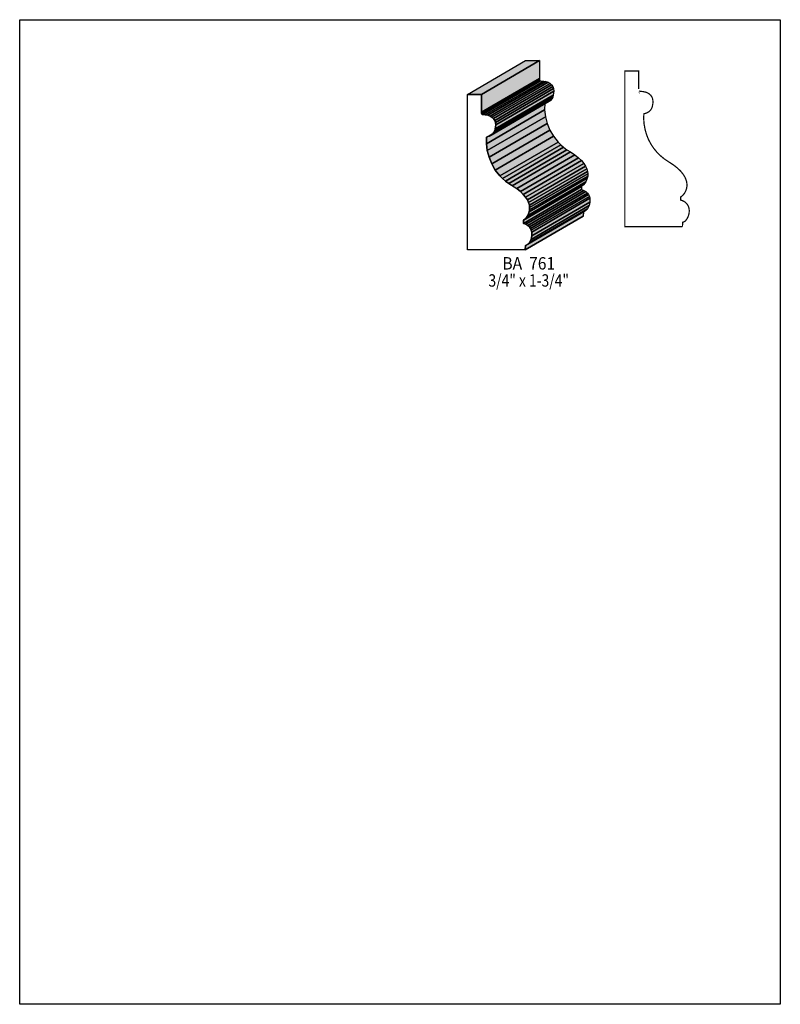
# Model space of a CAD drawing. Extents: x 0 to 8.5, y -7.5 to 3.5.
import ezdxf
from ezdxf.enums import TextEntityAlignment as Align

# ---------------------------------------------------------------- set-up
doc = ezdxf.new("R2010")
doc.units = 0
doc.header["$LTSCALE"] = 0.044
doc.layers.get('0').update_dxf_attribs({"linetype": 'CONTINUOUS'})
doc.layers.add('FOREGROUND', color=7, linetype='CONTINUOUS')
doc.styles.add('SN0', font='ROMAND', dxfattribs={"width": 0.00044})

msp = doc.modelspace()

# ---------------------------------------------------------------- linework, layer by layer
at = {"linetype": 'CONTINUOUS'}
for points in [[(5.005, 2.64836), (5.654, 3.02632), (5.808, 3.02632), (5.159, 2.64836), (5.005, 2.64836)], [(5.159, 2.64836), (5.808, 3.02632), (5.808, 2.82568), (5.159, 2.44772), (5.159, 2.64836)], [(5.159, 2.44772), (5.808, 2.82568), (5.81064, 2.81336), (5.16164, 2.4354), (5.159, 2.44772)], [(5.16164, 2.4354), (5.81064, 2.81336), (5.81284, 2.805), (5.16384, 2.42748), (5.16164, 2.4354)], [(5.16384, 2.42748), (5.81284, 2.805), (5.81592, 2.8006), (5.16692, 2.42308), (5.16384, 2.42748)], [(5.16692, 2.42308), (5.81592, 2.8006), (5.8212, 2.79928), (5.1722, 2.42176), (5.16692, 2.42308)], [(5.1722, 2.42176), (5.8212, 2.79928), (5.852, 2.79752), (5.20344, 2.42), (5.1722, 2.42176)], [(5.20344, 2.42), (5.852, 2.79752), (5.88016, 2.79224), (5.2316, 2.41472), (5.20344, 2.42)], [(5.2316, 2.41472), (5.88016, 2.79224), (5.90524, 2.78344), (5.25624, 2.40592), (5.2316, 2.41472)], [(5.25624, 2.40592), (5.90524, 2.78344), (5.9268, 2.77112), (5.2778, 2.39316), (5.25624, 2.40592)], [(5.2778, 2.39316), (5.9268, 2.77112), (5.94396, 2.75484), (5.2954, 2.37732), (5.2778, 2.39316)], [(5.2954, 2.37732), (5.94396, 2.75484), (5.95716, 2.73548), (5.30816, 2.35796), (5.2954, 2.37732)], [(5.64916, 0.9108), (5.00544, 0.9108), (5.00456, 1.63768), (5.005, 2.64836), (5.159, 2.64836), (5.159, 2.44772), (5.16384, 2.42748), (5.16692, 2.42308), (5.1722, 2.42176), (5.20344, 2.42), (5.2316, 2.41472), (5.25624, 2.40592), (5.2778, 2.39316), (5.2954, 2.37732), (5.30816, 2.35796), (5.31652, 2.33464), (5.31916, 2.30824), (5.31476, 2.26204), (5.30816, 2.24048), (5.29848, 2.22112), (5.28528, 2.20396), (5.26768, 2.18988), (5.24524, 2.17888), (5.21796, 2.1714), (5.21708, 2.0966), (5.22588, 2.02092), (5.24524, 1.94568), (5.27472, 1.87264), (5.3152, 1.80268), (5.36668, 1.738), (5.39704, 1.70764), (5.43004, 1.67904), (5.46612, 1.65264), (5.55412, 1.595), (5.59504, 1.56244), (5.62804, 1.53032), (5.654, 1.49908), (5.67336, 1.46828), (5.687, 1.4388), (5.69536, 1.4102), (5.69888, 1.38336), (5.69844, 1.35784), (5.69448, 1.33452), (5.6782, 1.2936), (5.65488, 1.26236), (5.6298, 1.24212), (5.6298, 1.20736), (5.65664, 1.19724), (5.67864, 1.18448), (5.6958, 1.16864), (5.70856, 1.1506), (5.71736, 1.13124), (5.72264, 1.11056), (5.72352, 1.06832), (5.71428, 1.02784), (5.69712, 0.99352), (5.67512, 0.96932), (5.66324, 0.96228), (5.65092, 0.95964), (5.64916, 0.9108)], [(5.30816, 2.35796), (5.95716, 2.73548), (5.96508, 2.7126), (5.31652, 2.33464), (5.30816, 2.35796)], [(5.31916, 2.30824), (5.96816, 2.68576), (5.96332, 2.63956), (5.31476, 2.26204), (5.31916, 2.30824)], [(5.31652, 2.33464), (5.96508, 2.7126), (5.96816, 2.68576), (5.31916, 2.30824), (5.31652, 2.33464)], [(5.21796, 2.1714), (5.86696, 2.54936), (5.86608, 2.47412), (5.21708, 2.0966), (5.21796, 2.1714)], [(5.28528, 2.20396), (5.93428, 2.58192), (5.91668, 2.5674), (5.26768, 2.18988), (5.28528, 2.20396)], [(5.29848, 2.22112), (5.94748, 2.59864), (5.93428, 2.58192), (5.28528, 2.20396), (5.29848, 2.22112)], [(5.30816, 2.24048), (5.95716, 2.61844), (5.94748, 2.59864), (5.29848, 2.22112), (5.30816, 2.24048)], [(5.31476, 2.26204), (5.96332, 2.63956), (5.95716, 2.61844), (5.30816, 2.24048), (5.31476, 2.26204)], [(5.21708, 2.0966), (5.86608, 2.47412), (5.87488, 2.39844), (5.22588, 2.02092), (5.21708, 2.0966)], [(5.22588, 2.02092), (5.87488, 2.39844), (5.8938, 2.3232), (5.24524, 1.94568), (5.22588, 2.02092)], [(5.24524, 1.94568), (5.8938, 2.3232), (5.92372, 2.25016), (5.27472, 1.87264), (5.24524, 1.94568)], [(5.27472, 1.87264), (5.92372, 2.25016), (5.9642, 2.18064), (5.3152, 1.80268), (5.27472, 1.87264)], [(5.3152, 1.80268), (5.9642, 2.18064), (6.01568, 2.11552), (5.36668, 1.738), (5.3152, 1.80268)], [(5.36668, 1.738), (6.01568, 2.11552), (6.0456, 2.08516), (5.39704, 1.70764), (5.36668, 1.738)], [(5.39704, 1.70764), (6.0456, 2.08516), (6.0786, 2.057), (5.43004, 1.67904), (5.39704, 1.70764)], [(5.43004, 1.67904), (6.0786, 2.057), (6.11468, 2.03016), (5.46612, 1.65264), (5.43004, 1.67904)], [(5.46612, 1.65264), (6.11468, 2.03016), (6.15384, 2.00596), (5.50484, 1.628), (5.46612, 1.65264)], [(5.50484, 1.628), (6.15384, 2.00596), (6.20312, 1.97296), (5.55412, 1.595), (5.50484, 1.628)], [(5.55412, 1.595), (6.20312, 1.97296), (6.2436, 1.9404), (5.59504, 1.56244), (5.55412, 1.595)], [(5.59504, 1.56244), (6.2436, 1.9404), (6.27704, 1.90828), (5.62804, 1.53032), (5.59504, 1.56244)], [(5.62804, 1.53032), (6.27704, 1.90828), (6.303, 1.8766), (5.654, 1.49908), (5.62804, 1.53032)], [(5.654, 1.49908), (6.303, 1.8766), (6.32236, 1.8458), (5.67336, 1.46828), (5.654, 1.49908)], [(5.67336, 1.46828), (6.32236, 1.8458), (6.336, 1.81632), (5.687, 1.4388), (5.67336, 1.46828)], [(5.687, 1.4388), (6.336, 1.81632), (6.34436, 1.78816), (5.69536, 1.4102), (5.687, 1.4388)], [(5.69536, 1.4102), (6.34436, 1.78816), (6.34788, 1.76088), (5.69888, 1.38336), (5.69536, 1.4102)], [(5.69888, 1.38336), (6.34788, 1.76088), (6.34744, 1.7358), (5.69844, 1.35784), (5.69888, 1.38336)], [(5.6782, 1.2936), (6.32676, 1.67112), (6.30388, 1.63988), (5.65488, 1.26236), (5.6782, 1.2936)], [(5.69448, 1.33452), (6.34304, 1.71204), (6.32676, 1.67112), (5.6782, 1.2936), (5.69448, 1.33452)], [(5.69844, 1.35784), (6.34744, 1.7358), (6.34304, 1.71204), (5.69448, 1.33452), (5.69844, 1.35784)], [(5.65488, 1.26236), (6.30388, 1.63988), (6.27836, 1.62008), (5.6298, 1.24212), (5.65488, 1.26236)], [(5.6298, 1.24212), (6.27836, 1.62008), (6.27836, 1.58488), (5.6298, 1.20736), (5.6298, 1.24212)], [(5.6298, 1.20736), (6.27836, 1.58488), (6.30564, 1.5752), (5.65664, 1.19724), (5.6298, 1.20736)], [(5.65664, 1.19724), (6.30564, 1.5752), (6.3272, 1.562), (5.67864, 1.18448), (5.65664, 1.19724)], [(5.67864, 1.18448), (6.3272, 1.562), (6.34436, 1.54616), (5.6958, 1.16864), (5.67864, 1.18448)], [(5.6958, 1.16864), (6.34436, 1.54616), (6.35756, 1.52856), (5.70856, 1.1506), (5.6958, 1.16864)], [(5.70856, 1.1506), (6.35756, 1.52856), (6.36636, 1.50876), (5.71736, 1.13124), (5.70856, 1.1506)], [(5.72352, 1.06832), (6.37252, 1.44584), (6.36284, 1.40536), (5.71428, 1.02784), (5.72352, 1.06832)], [(5.71736, 1.13124), (6.36636, 1.50876), (6.37164, 1.48852), (5.72264, 1.11056), (5.71736, 1.13124)], [(5.72264, 1.11056), (6.37164, 1.48852), (6.37252, 1.44584), (5.72352, 1.06832), (5.72264, 1.11056)], [(5.65092, 0.95964), (6.29992, 1.3376), (6.29816, 1.2892), (5.64916, 0.91168), (5.65092, 0.95964)], [(5.69712, 0.99352), (6.34568, 1.37104), (6.32412, 1.34684), (5.67512, 0.96932), (5.69712, 0.99352)], [(5.71428, 1.02784), (6.36284, 1.40536), (6.34568, 1.37104), (5.69712, 0.99352), (5.71428, 1.02784)], [(5.64916, 0.91168), (6.29816, 1.2892), (6.29816, 1.28832), (5.64916, 0.9108), (5.64916, 0.91168)]]:
    msp.add_lwpolyline(points, dxfattribs=at)
at = {"linetype": 'CONTINUOUS', "const_width": 0.01408}
msp.add_lwpolyline([(7.40652, 1.17084), (6.7628, 1.17084), (6.7628, 2.90884), (6.9168, 2.90884), (6.9168, 2.70776), (6.9168, 2.7082), (6.92164, 2.68752), (6.92692, 2.68224), (6.9608, 2.68004), (6.98896, 2.67476), (7.01404, 2.66596), (7.03516, 2.6532), (7.05276, 2.63736), (7.06552, 2.618), (7.07036, 2.607), (7.07388, 2.59468), (7.07652, 2.56828), (7.07564, 2.54452), (7.06948, 2.51108), (7.06156, 2.49084), (7.05012, 2.47236), (7.03428, 2.45652), (7.01448, 2.4442), (6.98984, 2.43496), (6.97532, 2.43188), (6.97356, 2.39448), (6.97444, 2.35708), (6.97752, 2.31924), (6.9872, 2.26204), (7.0026, 2.20616), (7.02372, 2.15072), (7.051, 2.09748), (7.08444, 2.04644), (7.12448, 1.99804), (7.1544, 1.96812), (7.205, 1.92588), (7.31192, 1.85548), (7.3524, 1.82292), (7.38584, 1.7908), (7.4118, 1.75912), (7.43116, 1.72876), (7.4448, 1.69884), (7.45316, 1.67068), (7.45668, 1.6434), (7.4558, 1.61832), (7.45184, 1.59456), (7.4448, 1.573), (7.43028, 1.54484), (7.41224, 1.5224), (7.39332, 1.50656), (7.38716, 1.5026), (7.38716, 1.4674), (7.414, 1.45772), (7.436, 1.44452), (7.45316, 1.42868), (7.46636, 1.41108), (7.47516, 1.39128), (7.48044, 1.37104), (7.4822, 1.34948), (7.48132, 1.32836), (7.4778, 1.30768), (7.47164, 1.28788), (7.45932, 1.26148), (7.44392, 1.23992), (7.43292, 1.22936), (7.4206, 1.22276), (7.40872, 1.22012), (7.40652, 1.17172)], dxfattribs=at)
at = {"color": 15}
for points in [[(5.005, 2.64836), (5.654, 3.02632), (5.159, 2.64836), (5.808, 3.02632)], [(5.159, 2.64836), (5.808, 3.02632), (5.159, 2.44772), (5.808, 2.82568)], [(5.159, 2.44772), (5.808, 2.82568), (5.16164, 2.4354), (5.81064, 2.81336)], [(5.16164, 2.4354), (5.81064, 2.81336), (5.16384, 2.42748), (5.81284, 2.805)], [(5.16384, 2.42748), (5.81284, 2.805), (5.16692, 2.42308), (5.81592, 2.8006)], [(5.16692, 2.42308), (5.81592, 2.8006), (5.1722, 2.42176), (5.8212, 2.79928)], [(5.1722, 2.42176), (5.8212, 2.79928), (5.20344, 2.42), (5.852, 2.79752)], [(5.20344, 2.42), (5.852, 2.79752), (5.2316, 2.41472), (5.88016, 2.79224)], [(5.2316, 2.41472), (5.88016, 2.79224), (5.25624, 2.40592), (5.90524, 2.78344)], [(5.25624, 2.40592), (5.90524, 2.78344), (5.2778, 2.39316), (5.9268, 2.77112)], [(5.2778, 2.39316), (5.9268, 2.77112), (5.2954, 2.37732), (5.94396, 2.75484)], [(5.2954, 2.37732), (5.94396, 2.75484), (5.30816, 2.35796), (5.95716, 2.73548)], [(5.30816, 2.35796), (5.95716, 2.73548), (5.31652, 2.33464), (5.96508, 2.7126)], [(5.31916, 2.30824), (5.96816, 2.68576), (5.31476, 2.26204), (5.96332, 2.63956)], [(5.31652, 2.33464), (5.96508, 2.7126), (5.31916, 2.30824), (5.96816, 2.68576)], [(5.21796, 2.1714), (5.86696, 2.54936), (5.21708, 2.0966), (5.86608, 2.47412)], [(5.28528, 2.20396), (5.93428, 2.58192), (5.26768, 2.18988), (5.91668, 2.5674)], [(5.29848, 2.22112), (5.94748, 2.59864), (5.28528, 2.20396), (5.93428, 2.58192)], [(5.30816, 2.24048), (5.95716, 2.61844), (5.29848, 2.22112), (5.94748, 2.59864)], [(5.31476, 2.26204), (5.96332, 2.63956), (5.30816, 2.24048), (5.95716, 2.61844)], [(5.21708, 2.0966), (5.86608, 2.47412), (5.22588, 2.02092), (5.87488, 2.39844)], [(5.22588, 2.02092), (5.87488, 2.39844), (5.24524, 1.94568), (5.8938, 2.3232)], [(5.24524, 1.94568), (5.8938, 2.3232), (5.27472, 1.87264), (5.92372, 2.25016)], [(5.27472, 1.87264), (5.92372, 2.25016), (5.3152, 1.80268), (5.9642, 2.18064)], [(5.654, 1.49908), (6.303, 1.8766), (5.67336, 1.46828), (6.32236, 1.8458)], [(5.67336, 1.46828), (6.32236, 1.8458), (5.687, 1.4388), (6.336, 1.81632)], [(5.687, 1.4388), (6.336, 1.81632), (5.69536, 1.4102), (6.34436, 1.78816)], [(5.69536, 1.4102), (6.34436, 1.78816), (5.69888, 1.38336), (6.34788, 1.76088)], [(5.69888, 1.38336), (6.34788, 1.76088), (5.69844, 1.35784), (6.34744, 1.7358)], [(5.6782, 1.2936), (6.32676, 1.67112), (5.65488, 1.26236), (6.30388, 1.63988)], [(5.69448, 1.33452), (6.34304, 1.71204), (5.6782, 1.2936), (6.32676, 1.67112)], [(5.69844, 1.35784), (6.34744, 1.7358), (5.69448, 1.33452), (6.34304, 1.71204)], [(5.65488, 1.26236), (6.30388, 1.63988), (5.6298, 1.24212), (6.27836, 1.62008)], [(5.6298, 1.24212), (6.27836, 1.62008), (5.6298, 1.20736), (6.27836, 1.58488)], [(5.70856, 1.1506), (6.35756, 1.52856), (5.71736, 1.13124), (6.36636, 1.50876)], [(5.72352, 1.06832), (6.37252, 1.44584), (5.71428, 1.02784), (6.36284, 1.40536)], [(5.71736, 1.13124), (6.36636, 1.50876), (5.72264, 1.11056), (6.37164, 1.48852)], [(5.72264, 1.11056), (6.37164, 1.48852), (5.72352, 1.06832), (6.37252, 1.44584)], [(5.65092, 0.95964), (6.29992, 1.3376), (5.64916, 0.91168), (6.29816, 1.2892)], [(5.69712, 0.99352), (6.34568, 1.37104), (5.67512, 0.96932), (6.32412, 1.34684)], [(5.71428, 1.02784), (6.36284, 1.40536), (5.69712, 0.99352), (6.34568, 1.37104)], [(5.64916, 0.91168), (6.29816, 1.2892), (5.64916, 0.9108), (6.29816, 1.28832)]]:
    msp.add_solid(points, dxfattribs=at)
at = {"color": 7}
for points in [[(5.3152, 1.80268), (5.9642, 2.18064), (5.36668, 1.738), (6.01568, 2.11552)], [(5.36668, 1.738), (6.01568, 2.11552), (5.39704, 1.70764), (6.0456, 2.08516)], [(5.39704, 1.70764), (6.0456, 2.08516), (5.43004, 1.67904), (6.0786, 2.057)], [(5.43004, 1.67904), (6.0786, 2.057), (5.46612, 1.65264), (6.11468, 2.03016)], [(5.46612, 1.65264), (6.11468, 2.03016), (5.50484, 1.628), (6.15384, 2.00596)], [(5.50484, 1.628), (6.15384, 2.00596), (5.55412, 1.595), (6.20312, 1.97296)], [(5.55412, 1.595), (6.20312, 1.97296), (5.59504, 1.56244), (6.2436, 1.9404)], [(5.59504, 1.56244), (6.2436, 1.9404), (5.62804, 1.53032), (6.27704, 1.90828)], [(5.62804, 1.53032), (6.27704, 1.90828), (5.654, 1.49908), (6.303, 1.8766)], [(5.6298, 1.20736), (6.27836, 1.58488), (5.65664, 1.19724), (6.30564, 1.5752)], [(5.65664, 1.19724), (6.30564, 1.5752), (5.67864, 1.18448), (6.3272, 1.562)], [(5.67864, 1.18448), (6.3272, 1.562), (5.6958, 1.16864), (6.34436, 1.54616)], [(5.6958, 1.16864), (6.34436, 1.54616), (5.70856, 1.1506), (6.35756, 1.52856)]]:
    msp.add_solid(points, dxfattribs=at)
at = {"layer": 'FOREGROUND', "linetype": 'CONTINUOUS'}
msp.add_lwpolyline([(0, 3.4826), (8.49992, 3.4826), (8.49992, -7.5174), (0, -7.5174), (0, 3.4826)], dxfattribs=at)
msp.add_lwpolyline([(0, 3.4826), (8.49992, 3.4826), (8.49992, -7.5174), (0, -7.5174), (0, 3.4826)], dxfattribs=at)

# ---------------------------------------------------------------- texts
at = {"style": 'SN0'}
for s, p, p2 in [('BA  761', (5.39396, 0.69168), (5.98399, 0.69168)), ('3/4" x 1-3/4"', (5.2382, 0.50028), (6.13841, 0.50028))]:
    msp.add_text(s, height=0.138106, dxfattribs=at).set_placement(p, p2, align=Align.FIT)

doc.saveas('drawing.dxf')
